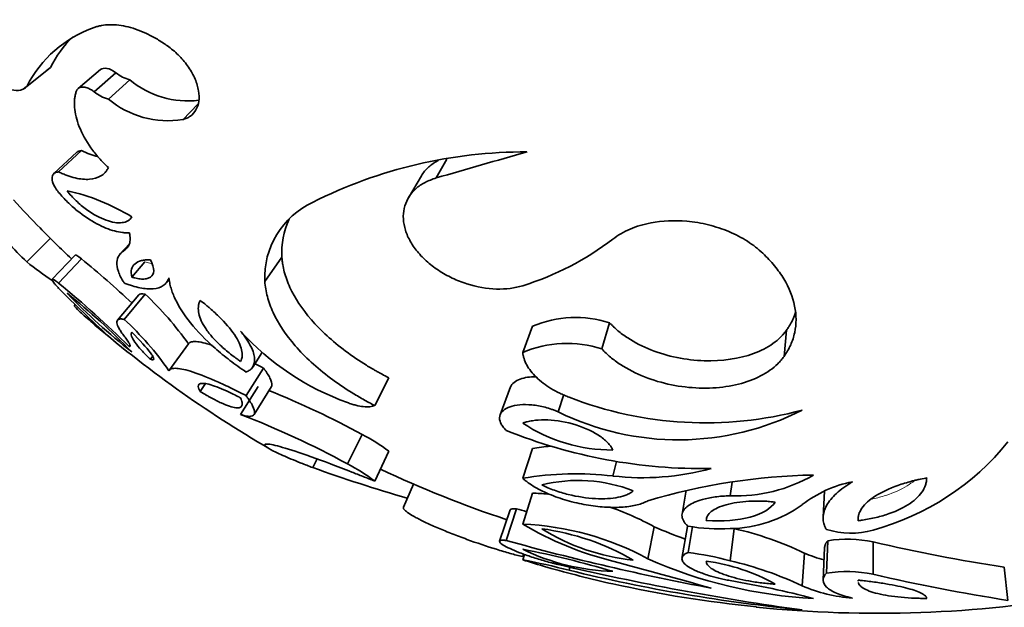
# Model space of a CAD drawing. Units: millimetres. Extents: x 0 to 1340, y 0 to 1169.
# Drawn here: x 293 to 317, y 633 to 647 of the extents above; entities that cross this region are included whole.
import ezdxf
from ezdxf import colors
from ezdxf.entities.mleader import LeaderData, LeaderLine
from ezdxf.math import Vec2, Vec3

# ---------------------------------------------------------------- set-up
doc = ezdxf.new("R2010")
doc.units = ezdxf.units.MM
doc.layers.add('DV2_Défaut', color=7, linetype='Continuous')
doc.layers.add('Défaut', color=7, linetype='Continuous')

# ---------------------------------------------------------------- blocks, each defined once
blk = doc.blocks.new('_DOT')
at = {"color": 0}
blk.add_line((0, 0), (-1, 0), dxfattribs=at)
at = {"color": 0, "const_width": 0.333}
blk.add_lwpolyline([(-0.1665, 0, 1), (0.1665, 0, 1)], format="xyb", close=True, dxfattribs=at)
blk = doc.blocks.new('SE1')
at = {"layer": 'DV2_Défaut', "color": 7, "linetype": 'Continuous', "lineweight": 35}
for p, q in [((293.961, 646.122), (293.397, 645.671)), ((295.156, 646.073), (294.626, 645.62)), ((295.523, 645.996), (295.003, 645.541)), ((293.311, 645.606), (293.38, 645.661)), ((295.854, 645.828), (295.344, 645.369)), ((297.481, 645.25), (297.118, 644.877)), ((294.59, 644.1), (294.044, 643.592)), ((294.7, 644.139), (294.157, 643.632)), ((303.427, 643.935), (303.17, 643.486)), ((302.818, 643.538), (302.507, 643.014)), ((293.961, 642.048), (293.397, 641.481)), ((295.845, 641.918), (295.621, 641.668)), ((294.548, 641.647), (294, 641.068)), ((299.485, 641.598), (299.079, 641.018)), ((294.7, 641.559), (294.157, 640.978)), ((296.212, 641.483), (295.902, 641.121)), ((296.744, 641.009), (296.794, 641.07)), ((296.069, 640.701), (295.565, 640.096)), ((296.22, 640.716), (295.721, 640.111)), ((294.554, 640.465), (294.533, 640.441)), ((307.311, 640.031), (307.128, 639.406)), ((305.472, 639.95), (305.237, 639.323)), ((311.54, 639.857), (311.478, 639.227)), ((297.258, 639.525), (296.788, 638.886)), ((298.79, 638.975), (299.012, 639.316)), ((296.398, 639.225), (296.348, 639.159)), ((299.051, 638.948), (298.632, 638.292)), ((297.661, 638.578), (297.534, 638.394)), ((302.038, 638.717), (301.705, 638.054)), ((298.922, 638.513), (298.5, 637.845)), ((298.826, 637.842), (299.24, 638.511)), ((304.948, 638.5), (304.698, 637.832)), ((306.217, 638.317), (306.086, 637.904)), ((301.405, 637.364), (301.054, 636.663)), ((302.038, 636.964), (301.705, 636.252)), ((305.472, 637.031), (305.237, 636.32)), ((300.332, 636.781), (300.222, 636.575)), ((307.476, 636.723), (307.39, 636.374)), ((310.235, 636.231), (310.191, 635.903)), ((302.628, 636.183), (302.389, 635.629)), ((305.472, 635.965), (305.237, 635.224)), ((309.143, 636.034), (309.041, 635.46)), ((312.442, 636.013), (312.412, 635.396)), ((304.935, 635.569), (304.685, 634.816)), ((305.089, 635.59), (304.843, 634.838)), ((309.631, 635.378), (309.62, 635.309)), ((313.25, 635.373), (313.249, 635.305)), ((308.379, 635.164), (308.227, 634.4)), ((309.169, 635.173), (309.04, 634.41)), ((309.288, 635.167), (309.186, 634.549)), ((310.288, 635.119), (310.191, 634.354)), ((312.522, 634.831), (312.488, 634.058)), ((313.604, 634.803), (313.602, 634.029)), ((312.447, 634.67), (312.411, 633.892)), ((305.256, 634.512), (305.237, 634.45)), ((305.277, 634.505), (305.237, 634.376)), ((311.962, 634.538), (311.912, 633.756)), ((306.365, 634.2), (306.345, 634.126)), ((316.737, 634.198), (316.823, 633.407))]:
    blk.add_line(p, q, dxfattribs=at)
for centre, radius, start, end in [((295.95, 644.372), 2.864, 109.2918, 153.0287), ((296.429, 644.875), 2.765, 134.3696, 153.1944), ((296.072, 646.667), 0.867, 230.7357, 255.4639), ((297.245, 647.499), 2.174, 230.2229, 276.894), ((295.564, 646.225), 0.884, 230.6233, 255.5764), ((296.775, 647.087), 2.236, 230.2177, 278.822), ((305.286, 632.863), 11.245, 89.7278, 116.7658), ((460.341, 98.641), 567.062, 105.86315, 106.09115), ((293.276, 638.292), 5.009, 58.3719, 77.5214), ((307.33, 655.804), 19.182, 222.032, 224.8023), ((301.057, 641.107), 1.981, 114.9341, 182.5628), ((307.071, 655.556), 19.623, 222.0217, 225.8279), ((301.386, 641.698), 1.904, 155.1092, 183.0019), ((313.704, 661.898), 28, 224.4408, 226.5922), ((303.215, 647.468), 6.857, 287.1467, 307.5038), ((300.211, 650.12), 11.002, 231.7346, 235.6586), ((278.821, 622.227), 25.017, 46.917, 50.6011), ((277.699, 620.954), 25.919, 45.5625, 50.5829), ((331.048, 678.06), 52.396, 225.2444, 227.0455), ((283.767, 627.52), 16.936, 44.2286, 51.29), ((305.298, 651.232), 15.16, 223.8143, 231.7043), ((290.735, 634.889), 8.002, 35.4046, 46.7284), ((313.704, 661.898), 28.8, 229.2356, 239.7341), ((290.758, 634.71), 7.335, 34.7101, 47.4229), ((306.501, 637.49), 2.666, 72.3244, 112.6958), ((303.219, 644.141), 6.393, 222.4306, 250.2031), ((306.295, 636.787), 2.748, 72.3647, 112.6556), ((291.546, 619.317), 20.565, 61.3538, 68.2236), ((309.596, 646.576), 8.934, 248.6631, 285.0261), ((290.506, 617.221), 22.119, 61.5207, 68.814), ((308.955, 643.749), 6.512, 243.8517, 297.0074), ((307.373, 640.866), 3.872, 236.5145, 270.249), ((309.518, 648.987), 12.435, 247.9164, 270.9933), ((299.695, 633.956), 3.813, 52.0902, 63.3555), ((311.953, 641.12), 6.259, 285.2724, 321.0946), ((306.711, 629.378), 7.753, 96.0157, 99.1968), ((299.354, 633.251), 3.812, 51.9267, 63.519), ((313.194, 672.831), 38.506, 250.3142, 253.8482), ((313.704, 661.898), 28, 244.9259, 251.5801), ((306.505, 628.714), 7.712, 83.4068, 99.4628), ((308.102, 642.446), 6.113, 263.3108, 285.4778), ((306.566, 632.68), 3.589, 68.566, 104.1103), ((312.423, 621.761), 14.638, 90.9491, 106.6612), ((310.334, 639.585), 3.685, 267.7782, 300.0885), ((313.642, 633.468), 2.817, 100.9244, 127.882), ((305.254, 629.505), 6.464, 84.8836, 88.0686), ((320.253, 689.966), 56.451, 254.4182, 254.6711), ((305.254, 629.505), 6.464, 61.0942, 71.5571), ((310.169, 638.08), 2.958, 270.4283, 306.1186), ((304.963, 628.401), 6.829, 61.4555, 87.7072), ((309.416, 642.345), 8.256, 239.5908, 255.7967), ((304.881, 629.171), 6, 60.034, 82.2359), ((308.39, 639.44), 5.097, 238.0363, 264.2336), ((312.827, 645.235), 11.01, 246.1693, 250.2862), ((309.914, 639.187), 4.074, 259.7059, 273.8887), ((308.563, 627.449), 7.861, 64.3827, 77.3251), ((313.076, 636.987), 1.976, 252.6948, 285.4333), ((320.393, 690.567), 57.858, 254.40933, 259.38334), ((312.983, 631.67), 3.195, 78.7734, 98.294), ((322.982, 674.937), 41.214, 256.8488, 261.2849), ((300.707, 611.372), 23.691, 73.6142, 78.9761), ((307.513, 639.282), 5.182, 243.949, 268.6412), ((308.148, 626.557), 8.06, 75.3204, 82.5991), ((301.893, 616.963), 17.731, 75.4593, 79.1309), ((312.543, 657.472), 24.224, 252.4454, 253.8574), ((225.416, 330.152), 315.041, 74.47605, 74.91794), ((312.753, 644.556), 11.119, 245.976, 267.048), ((309.047, 629.872), 4.506, 60.472, 82.6847), ((308.177, 625.776), 8.81, 64.9172, 76.7906), ((313.385, 637.817), 3.575, 246.5508, 254.5534), ((313.704, 661.898), 28.8, 254.1064, 257.3382), ((320.236, 694.104), 61.491, 256.69591, 262.22058), ((315.757, 672.653), 39.66, 256.2718, 264.4367), ((312.963, 630.835), 3.258, 78.6891, 98.3783), ((306.531, 612.015), 22.168, 75.2356, 80.4987), ((323.496, 676.602), 43.707, 256.9156, 261.2181), ((313.532, 661.345), 28.22, 257.43, 264.4802), ((313.347, 637.014), 3.56, 246.231, 266.1498), ((313.704, 661.898), 28.8, 264.2402, 279.8849)]:
    blk.add_arc(centre, radius, start, end, dxfattribs=at)
for points, knots in [([(295.004, 647.075), (295.032, 647.085), (295.089, 647.104), (295.21, 647.133), (295.44, 647.155), (295.81, 647.112), (296.216, 646.96), (296.504, 646.804), (296.667, 646.699), (296.747, 646.642), (296.788, 646.614)], [0, 0, 0, 0, 0.062599, 0.125158, 0.250304, 0.500041, 0.749716, 0.87485, 0.937401, 1, 1, 1, 1]), ([(296.788, 646.614), (296.832, 646.58), (296.921, 646.512), (297.086, 646.354), (297.269, 646.131), (297.427, 645.843), (297.51, 645.561), (297.515, 645.308), (297.446, 645.102), (297.334, 644.978), (297.219, 644.909), (297.151, 644.888), (297.118, 644.877)], [0, 0, 0, 0, 0.062613, 0.125229, 0.250108, 0.374981, 0.499871, 0.624796, 0.749763, 0.874768, 0.937379, 1, 1, 1, 1]), ([(292.493, 645.907), (292.517, 645.886), (292.564, 645.844), (292.658, 645.77), (292.821, 645.662), (293.037, 645.573), (293.217, 645.566), (293.318, 645.604), (293.366, 645.638), (293.387, 645.66), (293.397, 645.671)], [0, 0, 0, 0, 0.062613, 0.125204, 0.250323, 0.499914, 0.749625, 0.87479, 0.93738, 1, 1, 1, 1]), ([(295.003, 645.541), (294.99, 645.552), (294.962, 645.573), (294.906, 645.607), (294.824, 645.644), (294.728, 645.661), (294.65, 645.644), (294.608, 645.611), (294.586, 645.579), (294.58, 645.559), (294.576, 645.549)], [0, 0, 0, 0, 0.071549, 0.143115, 0.285978, 0.49986, 0.699669, 0.849728, 0.924869, 1, 1, 1, 1]), ([(294.576, 645.549), (294.568, 645.52), (294.552, 645.463), (294.532, 645.342), (294.53, 645.107), (294.619, 644.719), (294.856, 644.287), (295.084, 643.999), (295.23, 643.843), (295.306, 643.769), (295.345, 643.732)], [0, 0, 0, 0, 0.062686, 0.125327, 0.250624, 0.500256, 0.749454, 0.874678, 0.937309, 1, 1, 1, 1]), ([(294.7, 644.139), (294.654, 644.135), (294.623, 644.126), (294.594, 644.104), (294.592, 644.102), (294.59, 644.1)], [0, 0, 0, 0, 0.92341, 0.92341, 1, 1, 1, 1]), ([(295.345, 643.732), (295.333, 643.711), (295.31, 643.67), (295.255, 643.598), (295.133, 643.501), (294.904, 643.435), (294.616, 643.464), (294.393, 643.531), (294.26, 643.584), (294.191, 643.616), (294.157, 643.632)], [0, 0, 0, 0, 0.062579, 0.125114, 0.250217, 0.499975, 0.749778, 0.874885, 0.937425, 1, 1, 1, 1]), ([(303.228, 643.907), (303.22, 643.903), (303.212, 643.899), (303.132, 643.857), (303.059, 643.807), (302.921, 643.683), (302.863, 643.614), (302.818, 643.538)], [0, 0, 0, 0, 0.046936, 0.046936, 0.496084, 0.496084, 1, 1, 1, 1]), ([(294.157, 643.632), (294.136, 643.629), (294.095, 643.625), (294.033, 643.591), (293.988, 643.516), (294.007, 643.385), (294.068, 643.267), (294.115, 643.196), (294.143, 643.161), (294.157, 643.143)], [0, 0, 0, 0, 0.125355, 0.250726, 0.500601, 0.749512, 0.874588, 0.937298, 1, 1, 1, 1]), ([(303.17, 643.486), (303.124, 643.47), (303.032, 643.439), (302.859, 643.364), (302.608, 643.185), (302.424, 642.906), (302.375, 642.574), (302.407, 642.307), (302.511, 642.032), (302.686, 641.759), (302.926, 641.503), (303.219, 641.276), (303.551, 641.09), (304.019, 640.906), (304.502, 640.824), (304.888, 640.839), (305.091, 640.877), (305.188, 640.902), (305.237, 640.915)], [0, 0, 0, 0, 0.031337, 0.062598, 0.125199, 0.249801, 0.312366, 0.374927, 0.437483, 0.500033, 0.562579, 0.625127, 0.68768, 0.750238, 0.874789, 0.937394, 0.968661, 1, 1, 1, 1]), ([(294.157, 643.143), (294.19, 643.103), (294.257, 643.024), (294.404, 642.873), (294.677, 642.631), (295.075, 642.371), (295.431, 642.229), (295.651, 642.184), (295.766, 642.176), (295.819, 642.178), (295.846, 642.179)], [0, 0, 0, 0, 0.062657, 0.125302, 0.25038, 0.49962, 0.749433, 0.874704, 0.937333, 1, 1, 1, 1]), ([(294.358, 643.182), (294.395, 643.135), (294.426, 643.096), (294.494, 643.02), (294.536, 642.977), (294.65, 642.867), (294.739, 642.793), (294.978, 642.62), (295.147, 642.53), (295.434, 642.428), (295.565, 642.407), (295.723, 642.426), (295.767, 642.439), (295.82, 642.469), (295.829, 642.475), (295.847, 642.489), (295.857, 642.498), (295.872, 642.513), (295.885, 642.531), (295.903, 642.556)], [0, 0, 0, 0, 0.0625, 0.0625, 0.125, 0.125, 0.25, 0.25, 0.5, 0.5, 0.75, 0.75, 0.875, 0.875, 0.90625, 0.90625, 0.9375, 0.9375, 1, 1, 1, 1]), ([(307.39, 642.028), (307.452, 642.072), (307.577, 642.161), (307.87, 642.305), (308.374, 642.458), (309.035, 642.488), (309.674, 642.38), (310.169, 642.217), (310.542, 642.023), (310.803, 641.839), (310.916, 641.738), (310.973, 641.688)], [0, 0, 0, 0, 0.071572, 0.14314, 0.286005, 0.499545, 0.624611, 0.749676, 0.874752, 0.93736, 1, 1, 1, 1]), ([(295.846, 642.179), (295.851, 642.153), (295.861, 642.1), (295.866, 642.007), (295.85, 641.907), (295.809, 641.831), (295.763, 641.782), (295.735, 641.763), (295.721, 641.754)], [0, 0, 0, 0, 0.125035, 0.250085, 0.49997, 0.74991, 0.874951, 1, 1, 1, 1]), ([(295.721, 641.754), (295.697, 641.737), (295.649, 641.705), (295.58, 641.619), (295.534, 641.483), (295.56, 641.301), (295.623, 641.149), (295.674, 641.054), (295.705, 641.004), (295.721, 640.98)], [0, 0, 0, 0, 0.125095, 0.2502, 0.500101, 0.749808, 0.874901, 0.937417, 1, 1, 1, 1]), ([(302.038, 638.717), (301.919, 638.78), (301.829, 638.829), (301.752, 638.872), (301.721, 638.89), (301.676, 638.916), (301.653, 638.929), (301.587, 638.967), (301.545, 638.993), (301.338, 639.121), (301.165, 639.238), (300.69, 639.593), (300.416, 639.844), (299.965, 640.363), (299.799, 640.613), (299.62, 641.003), (299.576, 641.124), (299.528, 641.304), (299.517, 641.361), (299.505, 641.438), (299.504, 641.445), (299.5, 641.47), (299.498, 641.484), (299.493, 641.528), (299.489, 641.561), (299.485, 641.598)], [0, 0, 0, 0, 0.0625, 0.0625, 0.078125, 0.078125, 0.09375, 0.09375, 0.125, 0.125, 0.25, 0.25, 0.5, 0.5, 0.75, 0.75, 0.875, 0.875, 0.9375, 0.9375, 0.953125, 0.953125, 0.96875, 0.96875, 1, 1, 1, 1]), ([(310.973, 641.688), (311.022, 641.639), (311.12, 641.541), (311.298, 641.34), (311.555, 640.974), (311.775, 640.428), (311.773, 639.894), (311.663, 639.548), (311.566, 639.361), (311.507, 639.272), (311.478, 639.227)], [0, 0, 0, 0, 0.062613, 0.125176, 0.250334, 0.499995, 0.749669, 0.874827, 0.937389, 1, 1, 1, 1]), ([(296.348, 641.536), (296.298, 641.535), (296.26, 641.534), (296.221, 641.53), (296.2, 641.527), (296.166, 641.521), (296.15, 641.518), (296.07, 641.497), (296.02, 641.473), (295.9, 641.373), (295.87, 641.263), (295.902, 641.121)], [0, 0, 0, 0, 0.125, 0.125, 0.1875, 0.1875, 0.25, 0.25, 0.5, 0.5, 1, 1, 1, 1]), ([(295.902, 641.121), (295.942, 641.11), (295.95, 641.107), (295.997, 641.095), (296.02, 641.09), (296.085, 641.078), (296.125, 641.074), (296.203, 641.074), (296.238, 641.078), (296.3, 641.093), (296.325, 641.104), (296.447, 641.189), (296.457, 641.322), (296.348, 641.536)], [0, 0, 0, 0, 0.0625, 0.0625, 0.125, 0.125, 0.25, 0.25, 0.375, 0.375, 0.5, 0.5, 1, 1, 1, 1]), ([(294.157, 640.978), (294.143, 640.989), (294.115, 641.01), (294.068, 641.044), (294.007, 641.079), (293.988, 641.066), (294.033, 640.997), (294.095, 640.921), (294.136, 640.875), (294.157, 640.852)], [0, 0, 0, 0, 0.062702, 0.125412, 0.250488, 0.499399, 0.749274, 0.874645, 1, 1, 1, 1]), ([(295.721, 640.98), (295.754, 640.967), (295.82, 640.942), (295.95, 640.899), (296.161, 640.846), (296.428, 640.825), (296.63, 640.888), (296.727, 640.978), (296.767, 641.044), (296.781, 641.083), (296.788, 641.102)], [0, 0, 0, 0, 0.062564, 0.125101, 0.250198, 0.500056, 0.749829, 0.874908, 0.937435, 1, 1, 1, 1]), ([(296.788, 641.102), (296.794, 641.062), (296.807, 640.983), (296.847, 640.819), (296.966, 640.514), (297.269, 640.033), (297.766, 639.52), (298.183, 639.178), (298.436, 638.991), (298.567, 638.901), (298.632, 638.855)], [0, 0, 0, 0, 0.062647, 0.125252, 0.250487, 0.500143, 0.749556, 0.87476, 0.937351, 1, 1, 1, 1]), ([(301.705, 638.054), (301.611, 638.104), (301.425, 638.204), (301.062, 638.417), (300.466, 638.823), (299.748, 639.478), (299.312, 640.148), (299.149, 640.594), (299.098, 640.838), (299.085, 640.958), (299.079, 641.018)], [0, 0, 0, 0, 0.062662, 0.125261, 0.250485, 0.499891, 0.749482, 0.874731, 0.93734, 1, 1, 1, 1]), ([(295.345, 639.711), (295.306, 639.743), (295.23, 639.806), (295.084, 639.927), (294.856, 640.12), (294.619, 640.331), (294.539, 640.418), (294.533, 640.439), (294.533, 640.441)], [0, 0, 0, 0, 0.077747, 0.15542, 0.310719, 0.619766, 0.929352, 1, 1, 1, 1]), ([(297.534, 640.566), (297.523, 640.54), (297.516, 640.52), (297.509, 640.498), (297.504, 640.484), (297.499, 640.462), (297.497, 640.452), (297.49, 640.398), (297.49, 640.347), (297.505, 640.242), (297.521, 640.183), (297.568, 640.064), (297.599, 640.003), (297.677, 639.877), (297.73, 639.803), (297.846, 639.664), (297.912, 639.594), (298.06, 639.451), (298.14, 639.381), (298.272, 639.275), (298.316, 639.242), (298.384, 639.192), (298.396, 639.183), (298.442, 639.15), (298.469, 639.131), (298.5, 639.11)], [0, 0, 0, 0, 0.0625, 0.0625, 0.09375, 0.09375, 0.125, 0.125, 0.25, 0.25, 0.375, 0.375, 0.5, 0.5, 0.625, 0.625, 0.75, 0.75, 0.875, 0.875, 0.9375, 0.9375, 0.96875, 0.96875, 1, 1, 1, 1]), ([(298.5, 639.11), (298.505, 639.121), (298.51, 639.13), (298.516, 639.143), (298.517, 639.146), (298.52, 639.153), (298.521, 639.154), (298.53, 639.177), (298.535, 639.194), (298.544, 639.253), (298.543, 639.295), (298.526, 639.398), (298.509, 639.453), (298.46, 639.57), (298.43, 639.627), (298.3, 639.834), (298.183, 639.978), (297.963, 640.202), (297.883, 640.277), (297.778, 640.37), (297.756, 640.388), (297.713, 640.424), (297.683, 640.448), (297.64, 640.483), (297.595, 640.518), (297.534, 640.566)], [0, 0, 0, 0, 0.03125, 0.03125, 0.046875, 0.046875, 0.0625, 0.0625, 0.125, 0.125, 0.25, 0.25, 0.375, 0.375, 0.5, 0.5, 0.75, 0.75, 0.875, 0.875, 0.90625, 0.90625, 0.9375, 0.9375, 1, 1, 1, 1]), ([(311.756, 640.295), (311.739, 640.236), (311.718, 640.179), (311.673, 640.079), (311.65, 640.034), (311.616, 639.976), (311.613, 639.972), (311.602, 639.954), (311.596, 639.944), (311.575, 639.911), (311.559, 639.886), (311.54, 639.857)], [0, 0, 0, 0, 0.3759, 0.3759, 0.68795, 0.68795, 0.765962, 0.765962, 0.843975, 0.843975, 1, 1, 1, 1]), ([(295.721, 640.111), (295.705, 640.114), (295.674, 640.12), (295.623, 640.124), (295.56, 640.109), (295.534, 640.039), (295.58, 639.922), (295.649, 639.81), (295.697, 639.747), (295.721, 639.715)], [0, 0, 0, 0, 0.062583, 0.125099, 0.250192, 0.499899, 0.7498, 0.874905, 1, 1, 1, 1]), ([(311.54, 639.857), (311.509, 639.818), (311.486, 639.789), (311.466, 639.765), (311.457, 639.755), (311.444, 639.74), (311.437, 639.733), (311.418, 639.712), (311.406, 639.699), (311.346, 639.639), (311.282, 639.585), (311.071, 639.437), (310.923, 639.361), (310.409, 639.172), (309.997, 639.11), (309.141, 639.138), (308.695, 639.228), (308.1, 639.464), (307.914, 639.559), (307.66, 639.724), (307.578, 639.784), (307.476, 639.871), (307.444, 639.9), (307.398, 639.944), (307.395, 639.946), (307.382, 639.96), (307.374, 639.967), (307.35, 639.991), (307.331, 640.01), (307.311, 640.031)], [0, 0, 0, 0, 0.03125, 0.03125, 0.039062, 0.039062, 0.046875, 0.046875, 0.0625, 0.0625, 0.125, 0.125, 0.25, 0.25, 0.5, 0.5, 0.75, 0.75, 0.875, 0.875, 0.9375, 0.9375, 0.96875, 0.96875, 0.976562, 0.976562, 0.984375, 0.984375, 1, 1, 1, 1]), ([(295.902, 639.803), (295.869, 639.761), (295.896, 639.683), (296.021, 639.507), (296.071, 639.447), (296.165, 639.343), (296.199, 639.307), (296.251, 639.254), (296.263, 639.243), (296.301, 639.205), (296.323, 639.184), (296.348, 639.159)], [0, 0, 0, 0, 0.5, 0.5, 0.75, 0.75, 0.875, 0.875, 0.9375, 0.9375, 1, 1, 1, 1]), ([(296.348, 639.159), (296.369, 639.153), (296.375, 639.15), (296.395, 639.146), (296.404, 639.146), (296.423, 639.15), (296.428, 639.16), (296.425, 639.187), (296.418, 639.205), (296.392, 639.252), (296.372, 639.282), (296.259, 639.434), (296.092, 639.613), (295.902, 639.803)], [0, 0, 0, 0, 0.0625, 0.0625, 0.125, 0.125, 0.25, 0.25, 0.375, 0.375, 0.5, 0.5, 1, 1, 1, 1]), ([(298.632, 638.855), (298.648, 638.863), (298.68, 638.877), (298.738, 638.911), (298.815, 638.993), (298.86, 639.16), (298.787, 639.404), (298.668, 639.608), (298.578, 639.732), (298.526, 639.796), (298.5, 639.828)], [0, 0, 0, 0, 0.062613, 0.125189, 0.250371, 0.500175, 0.749689, 0.874819, 0.93738, 1, 1, 1, 1]), ([(295.721, 639.715), (295.735, 639.697), (295.763, 639.661), (295.809, 639.596), (295.85, 639.53), (295.866, 639.486), (295.861, 639.465), (295.851, 639.462), (295.846, 639.461)], [0, 0, 0, 0, 0.125049, 0.25009, 0.50003, 0.749915, 0.874965, 1, 1, 1, 1]), ([(297.814, 639.497), (297.797, 639.502), (297.78, 639.508), (297.606, 639.561), (297.492, 639.582), (297.364, 639.582), (297.332, 639.577), (297.296, 639.563), (297.286, 639.557), (297.276, 639.547), (297.275, 639.546), (297.272, 639.543), (297.27, 639.541), (297.265, 639.535), (297.262, 639.53), (297.258, 639.525)], [0, 0, 0, 0, 0.050073, 0.050073, 0.525037, 0.525037, 0.762518, 0.762518, 0.881259, 0.881259, 0.910944, 0.910944, 0.94063, 0.94063, 1, 1, 1, 1]), ([(305.237, 639.323), (305.241, 639.299), (305.248, 639.25), (305.273, 639.151), (305.35, 638.975), (305.544, 638.725), (305.84, 638.5), (306.083, 638.367), (306.231, 638.3), (306.307, 638.27), (306.345, 638.254)], [0, 0, 0, 0, 0.062641, 0.125226, 0.250432, 0.500021, 0.749567, 0.87477, 0.937355, 1, 1, 1, 1]), ([(311.478, 639.227), (311.454, 639.197), (311.407, 639.137), (311.304, 639.023), (311.083, 638.842), (310.685, 638.635), (310.102, 638.49), (309.455, 638.455), (308.783, 638.533), (308.132, 638.724), (307.65, 638.971), (307.366, 639.179), (307.226, 639.307), (307.161, 639.373), (307.128, 639.406)], [0, 0, 0, 0, 0.031334, 0.062617, 0.125218, 0.250168, 0.375125, 0.500079, 0.625014, 0.749917, 0.874782, 0.937386, 0.968663, 1, 1, 1, 1]), ([(299.051, 638.948), (298.967, 638.99), (298.904, 639.022), (298.855, 639.047), (298.846, 639.051), (298.836, 639.056)], [0, 0, 0, 0, 0.877052, 0.877052, 1, 1, 1, 1]), ([(298.632, 638.292), (298.567, 638.325), (298.436, 638.391), (298.183, 638.517), (297.766, 638.709), (297.269, 638.901), (296.966, 638.954), (296.847, 638.937), (296.807, 638.911), (296.794, 638.894), (296.788, 638.886)], [0, 0, 0, 0, 0.062649, 0.12524, 0.250444, 0.499857, 0.749513, 0.874748, 0.937353, 1, 1, 1, 1]), ([(299.24, 638.511), (299.245, 638.52), (299.248, 638.53), (299.252, 638.564), (299.249, 638.586), (299.234, 638.642), (299.221, 638.674), (299.185, 638.746), (299.164, 638.782), (299.126, 638.841), (299.113, 638.86), (299.093, 638.889), (299.092, 638.89), (299.086, 638.898), (299.083, 638.903), (299.071, 638.919), (299.062, 638.932), (299.051, 638.948)], [0, 0, 0, 0, 0.119207, 0.119207, 0.339405, 0.339405, 0.559603, 0.559603, 0.779802, 0.779802, 0.889901, 0.889901, 0.917426, 0.917426, 0.94495, 0.94495, 1, 1, 1, 1]), ([(298.5, 638.238), (298.469, 638.254), (298.442, 638.268), (298.396, 638.292), (298.384, 638.298), (298.316, 638.333), (298.272, 638.354), (298.14, 638.417), (298.06, 638.452), (297.912, 638.512), (297.846, 638.535), (297.73, 638.568), (297.677, 638.579), (297.599, 638.587), (297.568, 638.585), (297.521, 638.571), (297.505, 638.557), (297.49, 638.523), (297.49, 638.501), (297.497, 638.472), (297.499, 638.466), (297.504, 638.452), (297.509, 638.443), (297.516, 638.428), (297.523, 638.413), (297.534, 638.394)], [0, 0, 0, 0, 0.03125, 0.03125, 0.0625, 0.0625, 0.125, 0.125, 0.25, 0.25, 0.375, 0.375, 0.5, 0.5, 0.625, 0.625, 0.75, 0.75, 0.875, 0.875, 0.90625, 0.90625, 0.9375, 0.9375, 1, 1, 1, 1]), ([(305.556, 638.74), (305.409, 638.743), (305.283, 638.725), (305.06, 638.647), (304.979, 638.582), (304.948, 638.5)], [0, 0, 0, 0, 0.4647053, 0.4647053, 1, 1, 1, 1]), ([(297.534, 638.394), (297.595, 638.357), (297.64, 638.331), (297.683, 638.305), (297.713, 638.288), (297.756, 638.263), (297.778, 638.252), (297.883, 638.194), (297.963, 638.153), (298.184, 638.052), (298.3, 638.013), (298.43, 637.998), (298.46, 638), (298.509, 638.017), (298.526, 638.032), (298.543, 638.075), (298.544, 638.1), (298.535, 638.147), (298.53, 638.163), (298.521, 638.187), (298.52, 638.188), (298.517, 638.196), (298.516, 638.2), (298.51, 638.214), (298.505, 638.225), (298.5, 638.238)], [0, 0, 0, 0, 0.0625, 0.0625, 0.09375, 0.09375, 0.125, 0.125, 0.25, 0.25, 0.5, 0.5, 0.625, 0.625, 0.75, 0.75, 0.875, 0.875, 0.9375, 0.9375, 0.953125, 0.953125, 0.96875, 0.96875, 1, 1, 1, 1]), ([(298.5, 637.845), (298.526, 637.836), (298.578, 637.82), (298.668, 637.799), (298.787, 637.792), (298.86, 637.858), (298.815, 638.007), (298.738, 638.14), (298.68, 638.225), (298.648, 638.27), (298.632, 638.292)], [0, 0, 0, 0, 0.06262, 0.125181, 0.250311, 0.499825, 0.749629, 0.874811, 0.937387, 1, 1, 1, 1]), ([(301.054, 638.126), (301.088, 638.114), (301.155, 638.089), (301.285, 638.053), (301.436, 638.026), (301.564, 638.024), (301.651, 638.036), (301.687, 638.048), (301.705, 638.054)], [0, 0, 0, 0, 0.125067, 0.250177, 0.499957, 0.749789, 0.874909, 1, 1, 1, 1]), ([(306.086, 637.904), (306.06, 637.915), (306.01, 637.936), (305.906, 637.976), (305.719, 638.033), (305.451, 638.08), (305.161, 638.081), (304.924, 638.033), (304.756, 637.94), (304.672, 637.808), (304.689, 637.671), (304.748, 637.569), (304.799, 637.509), (304.828, 637.48), (304.843, 637.465)], [0, 0, 0, 0, 0.031363, 0.062651, 0.12531, 0.250132, 0.375058, 0.500031, 0.625002, 0.749918, 0.874699, 0.937353, 0.968637, 1, 1, 1, 1]), ([(307.39, 636.994), (307.37, 637.033), (307.353, 637.063), (307.332, 637.093), (307.318, 637.112), (307.293, 637.142), (307.279, 637.157), (307.202, 637.236), (307.131, 637.293), (306.873, 637.459), (306.655, 637.553), (306.191, 637.681), (305.968, 637.711), (305.654, 637.714), (305.563, 637.708), (305.427, 637.688), (305.385, 637.68), (305.329, 637.666), (305.319, 637.662), (305.282, 637.651), (305.261, 637.644), (305.237, 637.637)], [0, 0, 0, 0, 0.0625, 0.0625, 0.09375, 0.09375, 0.125, 0.125, 0.25, 0.25, 0.5, 0.5, 0.75, 0.75, 0.875, 0.875, 0.9375, 0.9375, 0.96875, 0.96875, 1, 1, 1, 1]), ([(299.079, 637.129), (299.085, 637.132), (299.098, 637.137), (299.149, 637.14), (299.312, 637.113), (299.748, 636.992), (300.466, 636.736), (301.062, 636.507), (301.425, 636.363), (301.611, 636.289), (301.705, 636.252)], [0, 0, 0, 0, 0.06266, 0.125269, 0.250518, 0.500109, 0.749515, 0.874739, 0.937338, 1, 1, 1, 1]), ([(300.222, 636.575), (300.175, 636.593), (300.081, 636.63), (299.901, 636.701), (299.624, 636.814), (299.314, 636.952), (299.136, 637.05), (299.08, 637.099), (299.074, 637.118), (299.077, 637.125), (299.079, 637.129)], [0, 0, 0, 0, 0.062544, 0.125056, 0.250112, 0.500004, 0.749887, 0.874945, 0.937455, 1, 1, 1, 1]), ([(305.237, 636.32), (305.257, 636.303), (305.299, 636.267), (305.389, 636.196), (305.578, 636.074), (305.908, 635.915), (306.356, 635.767), (306.813, 635.669), (307.25, 635.622), (307.646, 635.625), (307.926, 635.669), (308.113, 635.727), (308.189, 635.765), (308.227, 635.784)], [0, 0, 0, 0, 0.031339, 0.062608, 0.125211, 0.249964, 0.374816, 0.499754, 0.624747, 0.749766, 0.874792, 0.937391, 1, 1, 1, 1]), ([(313.108, 636.233), (313.072, 636.211), (313, 636.167), (312.866, 636.077), (312.667, 635.914), (312.467, 635.672), (312.399, 635.427), (312.419, 635.261), (312.453, 635.168), (312.476, 635.123), (312.488, 635.1)], [0, 0, 0, 0, 0.06257, 0.125098, 0.250197, 0.499995, 0.749791, 0.874895, 0.937426, 1, 1, 1, 1]), ([(314.883, 636.329), (314.801, 636.313), (314.741, 636.301), (314.681, 636.288), (314.641, 636.279), (314.582, 636.265), (314.553, 636.258), (314.41, 636.22), (314.301, 636.187), (313.987, 636.076), (313.811, 635.993), (313.515, 635.807), (313.407, 635.71), (313.301, 635.557), (313.276, 635.506), (313.254, 635.43), (313.249, 635.405), (313.247, 635.367), (313.247, 635.361), (313.248, 635.336), (313.248, 635.321), (313.249, 635.305)], [0, 0, 0, 0, 0.0625, 0.0625, 0.09375, 0.09375, 0.125, 0.125, 0.25, 0.25, 0.5, 0.5, 0.75, 0.75, 0.875, 0.875, 0.9375, 0.9375, 0.96875, 0.96875, 1, 1, 1, 1]), ([(313.249, 635.305), (313.288, 635.311), (313.322, 635.316), (313.38, 635.325), (313.395, 635.328), (313.482, 635.343), (313.538, 635.354), (313.704, 635.391), (313.809, 635.419), (314.114, 635.516), (314.287, 635.594), (314.581, 635.777), (314.692, 635.877), (314.807, 636.042), (314.835, 636.098), (314.859, 636.169), (314.863, 636.183), (314.87, 636.212), (314.874, 636.232), (314.878, 636.261), (314.88, 636.29), (314.883, 636.329)], [0, 0, 0, 0, 0.03125, 0.03125, 0.0625, 0.0625, 0.125, 0.125, 0.25, 0.25, 0.5, 0.5, 0.75, 0.75, 0.875, 0.875, 0.90625, 0.90625, 0.9375, 0.9375, 1, 1, 1, 1]), ([(305.691, 636.161), (305.766, 636.126), (305.792, 636.114), (305.888, 636.073), (305.944, 636.052), (306.105, 635.995), (306.217, 635.961), (306.546, 635.88), (306.772, 635.846), (307.178, 635.824), (307.365, 635.835), (307.596, 635.882), (307.666, 635.903), (307.757, 635.942), (307.785, 635.956), (307.834, 635.987), (307.845, 635.995), (307.877, 636.021)], [0, 0, 0, 0, 0.0625, 0.0625, 0.125, 0.125, 0.25, 0.25, 0.5, 0.5, 0.75, 0.75, 0.875, 0.875, 0.9375, 0.9375, 1, 1, 1, 1]), ([(310.191, 635.903), (310.129, 635.9), (310.005, 635.895), (309.775, 635.87), (309.466, 635.809), (309.209, 635.697), (309.07, 635.562), (309.027, 635.44), (309.055, 635.332), (309.116, 635.244), (309.163, 635.2), (309.186, 635.178)], [0, 0, 0, 0, 0.071545, 0.14309, 0.285943, 0.499658, 0.624718, 0.749765, 0.874795, 0.937386, 1, 1, 1, 1]), ([(311.268, 635.753), (311.196, 635.759), (311.14, 635.765), (311.06, 635.771), (311.003, 635.774), (310.84, 635.778), (310.736, 635.777), (310.436, 635.76), (310.255, 635.732), (309.943, 635.646), (309.823, 635.591), (309.699, 635.494), (309.668, 635.459), (309.637, 635.404), (309.63, 635.386), (309.622, 635.347), (309.621, 635.337), (309.62, 635.309)], [0, 0, 0, 0, 0.0625, 0.0625, 0.125, 0.125, 0.25, 0.25, 0.5, 0.5, 0.75, 0.75, 0.875, 0.875, 0.9375, 0.9375, 1, 1, 1, 1]), ([(309.62, 635.309), (310.013, 635.291), (310.375, 635.317), (310.964, 635.474), (311.161, 635.599), (311.268, 635.753)], [0, 0, 0, 0, 0.5, 0.5, 1, 1, 1, 1]), ([(305.237, 634.45), (305.188, 634.462), (305.091, 634.486), (304.888, 634.541), (304.502, 634.655), (304.019, 634.818), (303.551, 634.995), (303.219, 635.131), (302.926, 635.262), (302.686, 635.382), (302.511, 635.484), (302.407, 635.566), (302.384, 635.609), (302.388, 635.627), (302.389, 635.63)], [0, 0, 0, 0, 0.044647, 0.089191, 0.17838, 0.355821, 0.444944, 0.534059, 0.623167, 0.712273, 0.801384, 0.890504, 0.979631, 1, 1, 1, 1]), ([(305.089, 635.59), (305.028, 635.594), (304.986, 635.595), (304.945, 635.582), (304.937, 635.576), (304.935, 635.569)], [0, 0, 0, 0, 0.637021, 0.637021, 1, 1, 1, 1]), ([(304.843, 634.838), (304.828, 634.839), (304.799, 634.841), (304.748, 634.843), (304.689, 634.834), (304.672, 634.8), (304.756, 634.73), (304.924, 634.643), (305.161, 634.544), (305.451, 634.44), (305.719, 634.358), (305.906, 634.308), (306.01, 634.282), (306.06, 634.27), (306.086, 634.264)], [0, 0, 0, 0, 0.031363, 0.062647, 0.125301, 0.250082, 0.374998, 0.499969, 0.624942, 0.749868, 0.87469, 0.937349, 0.968637, 1, 1, 1, 1]), ([(312.522, 634.831), (312.507, 634.812), (312.496, 634.798), (312.488, 634.786), (312.484, 634.781), (312.48, 634.773), (312.477, 634.77), (312.471, 634.759), (312.468, 634.752), (312.454, 634.722), (312.448, 634.696), (312.447, 634.67)], [0, 0, 0, 0, 0.262051, 0.262051, 0.327563, 0.327563, 0.393076, 0.393076, 0.524101, 0.524101, 1, 1, 1, 1]), ([(309.186, 634.549), (309.163, 634.539), (309.116, 634.517), (309.055, 634.467), (309.027, 634.396), (309.07, 634.304), (309.188, 634.205), (309.387, 634.102), (309.642, 634.01), (309.874, 633.946), (310.052, 633.906), (310.144, 633.888), (310.191, 633.879)], [0, 0, 0, 0, 0.062573, 0.125124, 0.250073, 0.375039, 0.500018, 0.642787, 0.785554, 0.892757, 0.946351, 1, 1, 1, 1]), ([(309.62, 634.342), (309.621, 634.323), (309.623, 634.309), (309.629, 634.288), (309.637, 634.273), (309.668, 634.228), (309.7, 634.199), (309.823, 634.113), (309.945, 634.057), (310.254, 633.953), (310.437, 633.907), (310.736, 633.852), (310.841, 633.837), (311, 633.817), (311.053, 633.811), (311.16, 633.801), (311.188, 633.799), (311.268, 633.793)], [0, 0, 0, 0, 0.0625, 0.0625, 0.125, 0.125, 0.25, 0.25, 0.5, 0.5, 0.75, 0.75, 0.875, 0.875, 0.9375, 0.9375, 1, 1, 1, 1]), ([(312.488, 634.058), (312.476, 634.043), (312.453, 634.014), (312.419, 633.955), (312.399, 633.855), (312.467, 633.719), (312.667, 633.599), (312.866, 633.526), (313, 633.488), (313.072, 633.471), (313.108, 633.462)], [0, 0, 0, 0, 0.062574, 0.125105, 0.250209, 0.500005, 0.749803, 0.874902, 0.93743, 1, 1, 1, 1]), ([(314.883, 633.453), (314.88, 633.465), (314.878, 633.475), (314.874, 633.485), (314.87, 633.492), (314.863, 633.502), (314.859, 633.507), (314.835, 633.532), (314.807, 633.552), (314.692, 633.613), (314.581, 633.653), (314.287, 633.731), (314.114, 633.767), (313.809, 633.818), (313.704, 633.834), (313.538, 633.856), (313.482, 633.863), (313.395, 633.874), (313.38, 633.875), (313.322, 633.882), (313.288, 633.886), (313.249, 633.891)], [0, 0, 0, 0, 0.0625, 0.0625, 0.09375, 0.09375, 0.125, 0.125, 0.25, 0.25, 0.5, 0.5, 0.75, 0.75, 0.875, 0.875, 0.9375, 0.9375, 0.96875, 0.96875, 1, 1, 1, 1]), ([(313.25, 633.831), (313.253, 633.822), (313.256, 633.812), (313.276, 633.774), (313.301, 633.747), (313.407, 633.668), (313.515, 633.622), (313.811, 633.542), (313.988, 633.511), (314.301, 633.478), (314.41, 633.469), (314.553, 633.462), (314.582, 633.46), (314.641, 633.458), (314.681, 633.457), (314.741, 633.455), (314.801, 633.454), (314.883, 633.453)], [0, 0, 0, 0, 0.045436, 0.045436, 0.181802, 0.181802, 0.454535, 0.454535, 0.727267, 0.727267, 0.863634, 0.863634, 0.897725, 0.897725, 0.931817, 0.931817, 1, 1, 1, 1])]:
    blk.add_open_spline(points, degree=3, knots=knots, dxfattribs=at)
for points in [[(293.878, 646.059), (293.909, 646.074), (293.936, 646.096), (293.961, 646.122)], [(295.523, 645.996), (295.369, 646.112), (295.231, 646.131), (295.156, 646.073)], [(295.092, 643.998), (294.969, 644.027), (294.838, 644.075), (294.7, 644.139)], [(294.7, 641.559), (294.605, 641.632), (294.556, 641.659), (294.548, 641.647)], [(296.22, 640.716), (296.143, 640.731), (296.093, 640.726), (296.069, 640.701)], [(309.171, 635.186), (309.17, 635.182), (309.17, 635.178), (309.169, 635.173)], [(313.249, 633.891), (313.248, 633.881), (313.248, 633.872), (313.247, 633.865)]]:
    blk.add_open_spline(points, degree=3, dxfattribs=at)
at = {"layer": 'DV2_Défaut', "color": 7, "linetype": 'Continuous', "lineweight": 18}
for points, knots in [([(296.397, 641.441), (296.375, 641.444), (296.353, 641.448), (296.331, 641.452), (296.293, 641.46), (296.253, 641.471), (296.212, 641.483), (296.212, 641.483), (296.212, 641.483), (296.212, 641.483)], [0, 0, 0, 0, 0.3780649, 0.3780649, 0.3780649, 0.9998164, 0.9998164, 0.9998164, 1, 1, 1, 1]), ([(314.587, 636.261), (314.538, 636.22), (314.482, 636.18), (314.277, 636.052), (314.1, 635.974), (313.806, 635.88), (313.703, 635.852), (313.588, 635.827), (313.581, 635.825), (313.574, 635.824)], [0, 0, 0, 0, 0.2182943, 0.2182943, 0.7286128, 0.7286128, 0.983772, 0.983772, 1, 1, 1, 1])]:
    blk.add_open_spline(points, degree=3, knots=knots, dxfattribs=at)

msp = doc.modelspace()

# ---------------------------------------------------------------- block references
at = {"layer": 'Défaut'}
msp.add_blockref('SE1', (0, 0), dxfattribs=at)

# ---------------------------------------------------------------- leaders
at = {"layer": 'Défaut', "color": 7, "linetype": 'Continuous', "lineweight": 18}
ml = msp.add_multileader_mtext('Standard', dxfattribs=at)
ml.set_content('{\\pxsm0.9;\\fSolid Edge ISO|b1||i0||c0|p34;\\W1.;08/03/2017\\P}', color=256)
ml.set_leader_properties()
ml.set_arrow_properties(name='DOT')
ml.build(insert=Vec2(0, 0))
ml.multileader.update_dxf_attribs({"leader_type": 0, "dogleg_length": 0, "arrow_head_size": 12})
ctx = ml.context
ctx.base_point, ctx.char_height, ctx.arrow_head_size, ctx.landing_gap_size = Vec3(1041.716, 1161.918), 12, 12, 4.2
notes = []
notes.append((ctx, [(0, (0, 0, 0), (0, 0), (1, 0), 1, [])]))
ctx.mtext.insert = Vec3(1043.716, 1168.038)
ml = msp.add_multileader_mtext('Standard', dxfattribs=at)
ml.set_content('{\\pxsm0.9;\\fArial|b1||i0||c0|p34;\\W1.;41GB\\P}', color=256)
ml.set_leader_properties()
ml.set_arrow_properties(name='DOT')
ml.build(insert=Vec2(0, 0))
ml.multileader.update_dxf_attribs({"leader_type": 0, "dogleg_length": 0, "arrow_head_size": 12})
ctx = ml.context
ctx.base_point, ctx.char_height, ctx.arrow_head_size, ctx.landing_gap_size = Vec3(322.589, 1161.751), 12, 12, 4.2
notes.append((ctx, [(0, (0, 0, 0), (0, 0), (1, 0), 1, [])]))
ctx.mtext.insert = Vec3(324.589, 1167.853)
for ctx, leaders in notes:
    for number, flags, end, landing, length, lines in leaders:
        leader = LeaderData()
        leader.index, (leader.has_last_leader_line, leader.has_dogleg_vector, leader.attachment_direction) = number, flags
        leader.last_leader_point, leader.dogleg_vector, leader.dogleg_length = Vec3(end), Vec3(landing), length
        for number, points, colour, breaks in lines:
            line = LeaderLine()
            line.index, line.vertices, line.color, line.breaks = number, Vec3.list(points), colors.encode_raw_color(colour), breaks
            leader.lines.append(line)
        ctx.leaders.append(leader)

doc.saveas('drawing.dxf')
